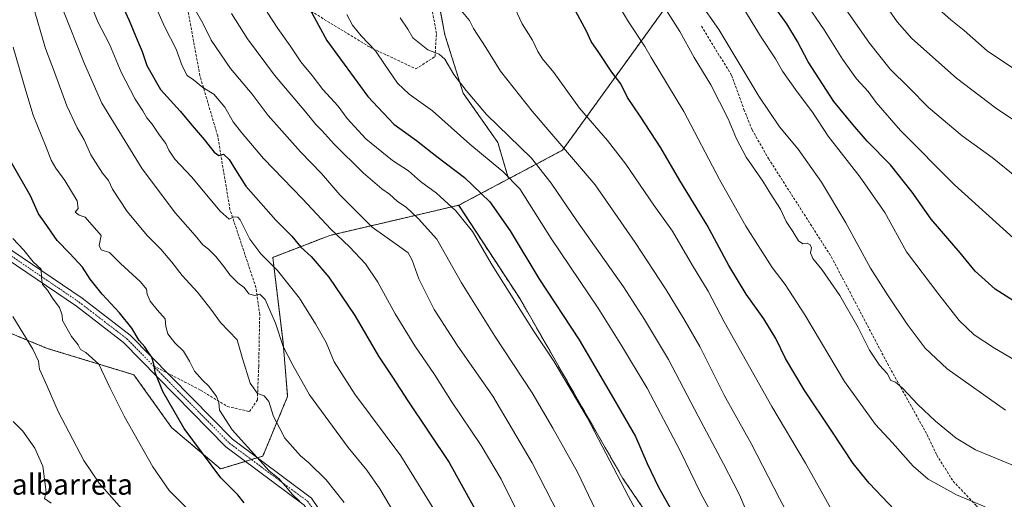
# Model space of a CAD drawing. Units: metres. Extents: x 596821 to 600255, y 4756876 to 4759239.
# Drawn here: x 598815 to 599196, y 4757888 to 4758074 of the extents above; entities that cross this region are included whole.
import ezdxf
from ezdxf.enums import TextEntityAlignment as Align

# ---------------------------------------------------------------- set-up
doc = ezdxf.new("R2010")
doc.units = ezdxf.units.M
doc.header["$MEASUREMENT"] = 0
for name, pattern in [('TRAZO_Y_PUNTO', [1, 0.5, -0.25, 0, -0.25]), ('TRAZOS', [0.75, 0.5, -0.25]), ('TRAZOSX2', [1.5, 1, -0.5])]:
    doc.linetypes.add(name, pattern=pattern)
for name, color, linetype, lineweight in [('Arbolado forestal', 92, 'TRAZOS', 0), ('Arbolado forestal CxS', 92, 'Continuous', 0), ('Camino', 19, 'Continuous', 0), ('Camino Cxs', 19, 'Continuous', 0), ('Camino eje', 39, 'TRAZO_Y_PUNTO', 13), ('Curva de nivel maestra', 36, 'Continuous', 30), ('Curva de nivel normal', 36, 'Continuous', 0), ('Pastizal CxS', 92, 'Continuous', 0), ('Senda', 19, 'TRAZOSX2', 0), ('Texto cartográfico', 19, 'Continuous', 0)]:
    doc.layers.add(name, color=color, linetype=linetype, lineweight=lineweight)
doc.styles.add('Arial', font='txt', dxfattribs={"height": 0.2})

# ---------------------------------------------------------------- blocks, each defined once
blk = doc.blocks.new('*U159')
at = {"layer": 'Arbolado forestal CxS', "color": 92, "linetype": 'Continuous', "lineweight": 0}
blk.add_polyline3d([(599065.41, 4758079.56, 710.21), (599024.83, 4758023.33, 689.31), (599003.99, 4758012.27, 679.54), (598999.85, 4758026.37, 682.97), (598986.43, 4758045.44, 684.33), (598979.36, 4758068.04, 687.13), (598975.12, 4758090.65, 689.64)], dxfattribs=at)
blk = doc.blocks.new('*U160')
at = {"layer": 'Arbolado forestal CxS', "color": 92, "linetype": 'Continuous', "lineweight": 0}
blk.add_polyline3d([(598975.12, 4758090.65, 689.64), (598979.36, 4758068.04, 687.13), (598986.43, 4758045.44, 684.33), (598999.85, 4758026.37, 682.97), (599003.99, 4758012.27, 679.54), (598984.69, 4758002.03, 670.68), (598963.52, 4757997.08, 663.68), (598934.86, 4757990.38, 654.27), (598912.74, 4757981.85, 645.76), (598916.71, 4757948.93, 640.06), (598918.49, 4757928.02, 637.7), (598908.88, 4757904.93, 630.69), (598892.55, 4757899.93, 625.63), (598873.58, 4757915.98, 623.73), (598858.99, 4757936.4, 622.31), (598825.44, 4757946.62, 616.5), (598801.22, 4757956.59, 611.76)], dxfattribs=at)
blk = doc.blocks.new('*U181')
at = {"layer": 'Curva de nivel normal', "color": 36, "linetype": 'Continuous', "lineweight": 0}
blk.add_polyline3d([(599209.08, 4758048.52, 745), (599189.22, 4758061.86, 745), (599180.36, 4758069.65, 745), (599175.17, 4758073.79, 745), (599168.5, 4758079.79, 745)], dxfattribs=at)
blk = doc.blocks.new('*U206')
at = {"layer": 'Curva de nivel normal', "color": 36, "linetype": 'Continuous', "lineweight": 0}
blk.add_polyline3d([(599087.84, 4757873.13, 680), (599078.47, 4757890.42, 680), (599070.44, 4757906.89, 680), (599057.61, 4757931.24, 680), (599047.69, 4757947.76, 680), (599038.64, 4757962.18, 680), (599020.51, 4757989.15, 680), (599008.41, 4758008.36, 680), (599001.78, 4758015.09, 680), (598989.05, 4758025.73, 680), (598974.54, 4758038.59, 680), (598965.57, 4758045.12, 680), (598961.07, 4758049.31, 680), (598955.92, 4758056.69, 680), (598952.51, 4758061.89, 680), (598946.93, 4758067.6, 680), (598943.56, 4758071.77, 680), (598941.37, 4758075.85, 680)], dxfattribs=at)
blk = doc.blocks.new('*U209')
at = {"layer": 'Curva de nivel normal', "color": 36, "linetype": 'Continuous', "lineweight": 0}
blk.add_polyline3d([(598975.04, 4757884.32, 645), (598962.28, 4757905, 645), (598944.55, 4757928.88, 645), (598936.48, 4757941.44, 645), (598933.36, 4757948.95, 645), (598929.24, 4757956.1, 645), (598923.14, 4757966.09, 645), (598914.56, 4757976.8, 645), (598908.13, 4757983.23, 645), (598903.91, 4757988.89, 645), (598900.08, 4757996.35, 645), (598899.15, 4757997.44, 645), (598897.7, 4757997.54, 645), (598895.88, 4757996.66, 645), (598892.42, 4757999.77, 645), (598881.29, 4758013.01, 645), (598874.77, 4758019.91, 645), (598872.46, 4758023.41, 645), (598871.37, 4758025.9, 645), (598868.92, 4758029.2, 645), (598866.1, 4758033.38, 645), (598863.97, 4758035.92, 645), (598862.45, 4758038.67, 645), (598859.46, 4758043.14, 645), (598854.03, 4758053.58, 645), (598849.5, 4758064.45, 645), (598845.06, 4758073.01, 645), (598839.12, 4758088.07, 645)], dxfattribs=at)

msp = doc.modelspace()

# ---------------------------------------------------------------- linework, layer by layer
at = {"layer": 'Arbolado forestal', "color": 92, "linetype": 'TRAZOS', "lineweight": 0}
for points in [[(599003.99, 4758012.27, 679.54), (598999.85, 4758026.37, 682.97), (598986.43, 4758045.44, 684.33), (598979.36, 4758068.04, 687.13), (598975.12, 4758090.65, 689.64), (598977.95, 4758121.02, 692.78), (598977.24, 4758142.92, 694.86), (598975.83, 4758165.52, 697.99), (598961.88, 4758173.8, 694.06), (598958.41, 4758175.87, 694), (598953.23, 4758178.94, 693.45), (598936.28, 4758186.71, 689.68), (598912.97, 4758209.31, 684.44), (598903.78, 4758231.92, 685.02), (598912.97, 4758255.93, 693.9), (598919.32, 4758277.83, 699.29), (598922.86, 4758288.43, 701.8), (598932.95, 4758299.08, 706.96), (598922.39, 4758308.24, 704.9), (598888.89, 4758322.8, 690.07), (598842.29, 4758330.08, 696.96), (598816.07, 4758335.91, 698.37), (598792.77, 4758356.3, 700.43)], [(599003.99, 4758012.27, 679.54), (599024.83, 4758023.33, 689.31), (599065.41, 4758079.56, 710.21), (599092.17, 4758102.44, 725.51), (599096.42, 4758110.79, 730.18), (599083.91, 4758154.92, 737.49), (599069.07, 4758186.71, 739.36), (599049.64, 4758232.82, 740.08), (599052.01, 4758248.52, 742.28), (599079, 4758259.09, 749.14), (599099.39, 4758280.93, 753.76), (599106.48, 4758283.06, 755.37), (599108.12, 4758283.55, 755.65), (599109.96, 4758284.1, 755.99), (599113.95, 4758285.3, 757.06), (599137.26, 4758275.11, 762.7), (599202.8, 4758248.89, 774.27)], [(599003.99, 4758012.27, 679.54), (599024.83, 4758023.33, 689.31), (599065.41, 4758079.56, 710.21), (599092.17, 4758102.44, 725.51), (599096.42, 4758110.79, 730.18), (599083.91, 4758154.92, 737.49), (599069.07, 4758186.71, 739.36), (599049.64, 4758232.82, 740.08), (599052.01, 4758248.52, 742.28), (599079, 4758259.09, 749.14), (599099.39, 4758280.93, 753.76), (599106.48, 4758283.06, 755.37), (599108.12, 4758283.55, 755.65), (599109.96, 4758284.1, 755.99), (599113.95, 4758285.3, 757.06), (599137.26, 4758275.11, 762.7), (599202.8, 4758248.89, 774.27)], [(598984.68, 4758002.03, 670.69), (599003.99, 4758012.27, 679.54)], [(598984.68, 4758002.03, 670.69), (599003.99, 4758012.27, 679.54)], [(598800.64, 4757956.83, 611.66), (598800.81, 4757956.76, 611.69), (598801.22, 4757956.59, 611.76), (598825.44, 4757946.62, 616.5), (598858.99, 4757936.41, 622.31), (598873.58, 4757915.98, 623.73), (598892.55, 4757899.93, 625.63), (598902.16, 4757902.88, 629.03), (598904.46, 4757903.58, 629.3), (598906.76, 4757904.28, 629.76), (598908.88, 4757904.93, 630.69), (598918.49, 4757928.02, 637.7), (598916.71, 4757948.93, 640.06), (598912.74, 4757981.85, 645.76), (598934.86, 4757990.39, 654.27), (598963.52, 4757997.08, 663.68), (598984.68, 4758002.03, 670.69)], [(599060.08, 4757878.8, 671.2), (599048.23, 4757896.28, 670.38), (599008.43, 4757965.78, 670.73), (599003.04, 4757974.01, 670.9), (598984.68, 4758002.03, 670.69)]]:
    msp.add_polyline3d(points, dxfattribs=at)
at = {"layer": 'Arbolado forestal CxS', "color": 92, "linetype": 'Continuous', "lineweight": 0}
msp.add_polyline3d([(599060.08, 4757878.8, 671.2), (599048.23, 4757896.28, 670.38), (599008.43, 4757965.78, 670.73), (599003.04, 4757974.01, 670.9), (598984.69, 4758002.03, 670.68), (599003.99, 4758012.27, 679.54), (599024.83, 4758023.33, 689.31), (599065.41, 4758079.56, 710.21), (599092.17, 4758102.44, 725.51), (599096.42, 4758110.79, 730.18), (599083.91, 4758154.92, 737.49), (599069.07, 4758186.71, 739.37), (599049.64, 4758232.82, 740.08), (599052.01, 4758248.52, 742.28), (599079, 4758259.08, 749.14), (599099.39, 4758280.93, 753.76), (599113.95, 4758285.3, 757.06), (599137.26, 4758275.1, 762.7), (599202.8, 4758248.89, 774.27)], dxfattribs=at)
at = {"layer": 'Camino', "color": 19, "linetype": 'Continuous', "lineweight": 0}
for points in [[(598947.15, 4757860.52, 632.29), (598943.38, 4757861.87, 631.72), (598939.28, 4757864.75, 631.06), (598924.89, 4757885.96, 630.34), (598894.54, 4757908.55, 628.45), (598854.96, 4757948.9, 623.59), (598836.72, 4757962.92, 621.65), (598805.84, 4757983.93, 617.21), (598797.42, 4757990.92, 615.98), (598785.73, 4758008.41, 613.59), (598776.11, 4758041.81, 609.34), (598772.73, 4758054.24, 608.42), (598770.91, 4758058.01, 608.54)], [(598808.17, 4757987.02, 617.71), (598838.98, 4757966.06, 622.14), (598857.53, 4757951.8, 624.11), (598897.09, 4757911.48, 629.19), (598927.72, 4757888.67, 631.76), (598942.09, 4757867.51, 631.89)]]:
    msp.add_polyline3d(points, dxfattribs=at)
at = {"layer": 'Camino Cxs', "color": 19, "linetype": 'Continuous', "lineweight": 0}
for points in [[(598924.89, 4757885.96, 630.34), (598894.54, 4757908.55, 628.45), (598854.96, 4757948.9, 623.59), (598836.72, 4757962.92, 621.65), (598805.84, 4757983.93, 617.21)], [(598808.17, 4757987.02, 617.71), (598838.98, 4757966.06, 622.14), (598857.53, 4757951.8, 624.11), (598897.09, 4757911.48, 629.19), (598927.72, 4757888.67, 631.76), (598942.09, 4757867.51, 631.89)]]:
    msp.add_polyline3d(points, dxfattribs=at)
at = {"layer": 'Camino eje', "color": 39, "linetype": 'TRAZO_Y_PUNTO', "lineweight": 13}
for points in [[(598772.72, 4758058.71, 609.3), (598774.55, 4758054.92, 609.21), (598776.28, 4758048.55, 609.18), (598777.97, 4758042.33, 610.06), (598782.7, 4758025.94, 611.93), (598787.51, 4758009.24, 613.83), (598798.87, 4757992.23, 616.32), (598807.01, 4757985.48, 617.34), (598837.85, 4757964.49, 621.83), (598856.25, 4757950.35, 623.64), (598866.51, 4757939.89, 624.93)], [(598866.51, 4757939.89, 624.93), (598876.03, 4757930.19, 626.26), (598895.82, 4757910.02, 628.77), (598910.99, 4757898.72, 629.66), (598926.31, 4757887.32, 630.99), (598933.49, 4757876.74, 631.4), (598940.69, 4757866.13, 631.51), (598944.28, 4757863.61, 631.97), (598946.17, 4757862.93, 632.14), (598947.8, 4757862.34, 632.5)]]:
    msp.add_polyline3d(points, dxfattribs=at)
at = {"layer": 'Curva de nivel maestra', "color": 36, "linetype": 'Continuous', "lineweight": 30}
for points in [[(598851.35, 4758086.39, 650), (598857.18, 4758073.6, 650), (598860.23, 4758066.06, 650), (598862.25, 4758061.56, 650), (598863.96, 4758056.1, 650), (598869.28, 4758046.89, 650), (598876.91, 4758038.53, 650), (598881.49, 4758032.99, 650), (598886.22, 4758027.56, 650), (598890.01, 4758022.55, 650), (598891.83, 4758021.37, 650), (598893.7, 4758021.77, 650), (598895.84, 4758019.81, 650), (598898.28, 4758015.77, 650), (598902.3, 4758009.45, 650), (598913.98, 4757996.26, 650), (598920.15, 4757990.1, 650), (598923.59, 4757985.87, 650), (598927.59, 4757982.21, 650), (598934.47, 4757974.24, 650), (598944.51, 4757959.32, 650), (598953.61, 4757943.6, 650), (598959.03, 4757935.53, 650), (598965.06, 4757926.26, 650), (598981.01, 4757902.4, 650), (598994.97, 4757877.25, 650)], [(598924.66, 4758082.61, 675), (598933.71, 4758065.78, 675), (598949.47, 4758044.12, 675), (598959.54, 4758033.38, 675), (598968.32, 4758027.11, 675), (598976.29, 4758020.91, 675), (598986.9, 4758012.85, 675), (598996.78, 4758003.36, 675), (599004.62, 4757992.09, 675), (599015.74, 4757973.65, 675), (599031.3, 4757949.91, 675), (599044.56, 4757927.18, 675), (599053.13, 4757912.44, 675), (599057.6, 4757902.03, 675), (599062.04, 4757892.86, 675), (599068.29, 4757881.62, 675)], [(599204.11, 4757962.07, 725), (599192.32, 4757969.54, 725), (599184.54, 4757976.54, 725), (599178.83, 4757983.59, 725), (599167.58, 4757996.67, 725), (599160.14, 4758007.09, 725), (599151.78, 4758017.75, 725), (599142.78, 4758026.82, 725), (599137.28, 4758033.25, 725), (599129.87, 4758042.16, 725), (599119.95, 4758057.57, 725), (599115.84, 4758065.46, 725), (599111.71, 4758072.24, 725), (599104.96, 4758081.71, 725)], [(599155.96, 4757881.44, 700), (599143.5, 4757894.49, 700), (599137.39, 4757902.01, 700), (599129.1, 4757914.62, 700), (599118.44, 4757930.58, 700), (599111.22, 4757942.74, 700), (599107.46, 4757950.42, 700), (599102.85, 4757958.09, 700), (599095.97, 4757967.65, 700), (599089.24, 4757978.67, 700), (599080.92, 4757994.32, 700), (599070.34, 4758011.67, 700), (599062.89, 4758024.3, 700), (599054.92, 4758036.58, 700), (599050.06, 4758043.72, 700), (599047.48, 4758049.11, 700), (599043.96, 4758053.57, 700), (599038.96, 4758061.2, 700), (599035.98, 4758065.42, 700), (599034.17, 4758069.41, 700), (599029.07, 4758078.69, 700)], [(598901.72, 4757886.79, 625), (598899.18, 4757889.93, 625), (598892.65, 4757896.43, 625), (598878.45, 4757915.65, 625), (598870.24, 4757929.94, 625), (598867.24, 4757937.32, 625), (598866.88, 4757940.01, 625), (598865.88, 4757943.25, 625), (598864.68, 4757944.97, 625), (598863.24, 4757947.19, 625), (598861.01, 4757949.63, 625), (598858.17, 4757954.46, 625), (598853.46, 4757960.41, 625), (598846.67, 4757967.64, 625), (598842.04, 4757973.38, 625), (598839.06, 4757978.02, 625), (598834.13, 4757983.42, 625), (598829.24, 4757988.39, 625), (598824.38, 4757995.49, 625), (598822.06, 4757998.75, 625), (598818.93, 4758005.7, 625), (598811.41, 4758018.95, 625)]]:
    msp.add_polyline3d(points, dxfattribs=at)
at = {"layer": 'Curva de nivel normal', "color": 36, "linetype": 'Continuous', "lineweight": 0}
for points in [[(599202.58, 4757899.96, 710), (599184.69, 4757907.3, 710), (599177.29, 4757911.91, 710), (599169.21, 4757918.49, 710), (599162.45, 4757924.84, 710), (599156.51, 4757931.24, 710), (599153.7, 4757933.51, 710), (599151.92, 4757934.22, 710), (599150.57, 4757936.85, 710), (599147.54, 4757940.18, 710), (599143.69, 4757945.98, 710), (599139.32, 4757954.65, 710), (599132.24, 4757967.13, 710), (599125.3, 4757977.23, 710), (599121.74, 4757981.46, 710), (599120.9, 4757983.65, 710), (599121.23, 4757985.5, 710), (599120.75, 4757986.74, 710), (599119.58, 4757987.39, 710), (599117.83, 4757987.08, 710), (599116.27, 4757988.24, 710), (599114.03, 4757991.94, 710), (599111.5, 4757995.76, 710), (599109.25, 4758000.49, 710), (599105.24, 4758006.7, 710), (599102.4, 4758011.34, 710), (599095.97, 4758020.66, 710), (599092.18, 4758027.7, 710), (599089.01, 4758035.5, 710), (599082.3, 4758048.7, 710), (599075.88, 4758059.32, 710), (599070.22, 4758069.32, 710), (599061.47, 4758083.32, 710)], [(599200.21, 4757941.99, 720), (599192.01, 4757946.67, 720), (599184.19, 4757951.92, 720), (599178.38, 4757957.4, 720), (599170.54, 4757967.49, 720), (599158.07, 4757984.02, 720), (599149.59, 4757999.29, 720), (599140.08, 4758012.86, 720), (599127.67, 4758028.74, 720), (599121.57, 4758038.03, 720), (599115.65, 4758045.93, 720), (599110.08, 4758054.03, 720), (599107.27, 4758058.8, 720), (599101.46, 4758067.51, 720), (599092.45, 4758082.52, 720)], [(598940.38, 4757887, 635), (598933.39, 4757895.67, 635), (598926.69, 4757902.33, 635), (598923.52, 4757904.98, 635), (598917.44, 4757911.8, 635), (598915.52, 4757915.65, 635), (598912.96, 4757920.22, 635), (598911.16, 4757926.07, 635), (598909.46, 4757928.22, 635), (598906.87, 4757929.19, 635), (598903.96, 4757933.17, 635), (598901, 4757942.65, 635), (598898.93, 4757949.92, 635), (598892.51, 4757956.66, 635), (598888.76, 4757961.86, 635), (598883.55, 4757968.42, 635), (598877.69, 4757974.79, 635), (598873.72, 4757980, 635), (598869.4, 4757985.02, 635), (598864.28, 4757990.23, 635), (598856.35, 4757999.63, 635), (598850.66, 4758008.3, 635), (598849.2, 4758011.59, 635), (598846.8, 4758014.53, 635), (598842.34, 4758021.63, 635), (598839.74, 4758027.34, 635), (598837.04, 4758031.96, 635), (598832.98, 4758040.6, 635), (598828.3, 4758053.58, 635), (598824.83, 4758062.78, 635), (598819.78, 4758080.06, 635)], [(598866.74, 4758080.56, 655), (598870.85, 4758071.32, 655), (598875.29, 4758062.47, 655), (598877.72, 4758056.08, 655), (598879.66, 4758052.24, 655), (598882.02, 4758050.66, 655), (598885.72, 4758047.63, 655), (598889.89, 4758045.1, 655), (598894.14, 4758040.09, 655), (598897.36, 4758034.32, 655), (598900.58, 4758030.24, 655), (598909.15, 4758020.11, 655), (598924.26, 4758004.54, 655), (598935.16, 4757992.78, 655), (598942.37, 4757985.99, 655), (598948.62, 4757979.38, 655), (598953.42, 4757972.22, 655), (598960.08, 4757959.97, 655), (598967.75, 4757947.65, 655), (598975.28, 4757936.56, 655), (598981.87, 4757926.02, 655), (598993.34, 4757909.06, 655), (599001.18, 4757895.98, 655), (599007.09, 4757883.93, 655)], [(599005.57, 4758080.28, 695), (599009.32, 4758072.32, 695), (599013.25, 4758065.94, 695), (599015.33, 4758061.62, 695), (599017.17, 4758058.7, 695), (599021.46, 4758053.43, 695), (599031.45, 4758039.67, 695), (599042.28, 4758027.11, 695), (599049.37, 4758017.95, 695), (599060.21, 4758002.14, 695), (599067.42, 4757991.98, 695), (599075.24, 4757978.68, 695), (599081.19, 4757968.8, 695), (599087.41, 4757956.95, 695), (599105.86, 4757924.16, 695), (599118.89, 4757902.16, 695), (599129.18, 4757883.74, 695)], [(599045.43, 4758081.65, 705), (599050.47, 4758073.04, 705), (599056.78, 4758063.54, 705), (599059.14, 4758059.24, 705), (599071.88, 4758038.4, 705), (599085.61, 4758012.07, 705), (599095.8, 4757994, 705), (599106.04, 4757977.96, 705), (599111, 4757971.37, 705), (599118.68, 4757959.67, 705), (599134.06, 4757933.85, 705), (599145.99, 4757917.21, 705), (599152.63, 4757909.99, 705), (599160.56, 4757901.02, 705), (599166.41, 4757896, 705), (599177.38, 4757889.87, 705), (599188.42, 4757885.21, 705)], [(599077.82, 4758080.91, 715), (599085.39, 4758070.06, 715), (599100.83, 4758044.34, 715), (599108.92, 4758032.42, 715), (599116.11, 4758023.7, 715), (599125.14, 4758010.92, 715), (599134.51, 4757995.28, 715), (599144.02, 4757977.74, 715), (599150.95, 4757966.98, 715), (599158.23, 4757956, 715), (599165.18, 4757946.69, 715), (599173.75, 4757938.65, 715), (599196.39, 4757922.66, 715)], [(599118.55, 4758081.01, 730), (599126.18, 4758070.02, 730), (599133.24, 4758058.58, 730), (599138.72, 4758051.02, 730), (599143.14, 4758046.1, 730), (599146.27, 4758041.89, 730), (599155.64, 4758031.02, 730), (599176.62, 4758009.91, 730), (599199.4, 4757989.28, 730)], [(599201.36, 4758012.26, 735), (599191.11, 4758020.48, 735), (599179.56, 4758028.98, 735), (599166.56, 4758039.93, 735), (599158.93, 4758047.64, 735), (599151.7, 4758054.76, 735), (599143.69, 4758064.76, 735), (599133.55, 4758079.42, 735)], [(599206.14, 4758030.54, 740), (599192.44, 4758039.72, 740), (599177.42, 4758051.24, 740), (599160.05, 4758066.67, 740), (599154.42, 4758073.07, 740), (599150.33, 4758078.96, 740)], [(598961.98, 4757878.93, 640), (598954.19, 4757892.23, 640), (598949.11, 4757899.43, 640), (598941.89, 4757908.2, 640), (598926.9, 4757928.6, 640), (598920.5, 4757940.06, 640), (598916.75, 4757947.35, 640), (598913.85, 4757956.41, 640), (598909.81, 4757965.53, 640), (598907.74, 4757967.64, 640), (598905.64, 4757967.14, 640), (598903.46, 4757967.75, 640), (598901.61, 4757970.15, 640), (598899.25, 4757971.95, 640), (598896.08, 4757975.1, 640), (598893.82, 4757978.37, 640), (598890.64, 4757982.2, 640), (598887.83, 4757985.01, 640), (598885.69, 4757986.7, 640), (598882.69, 4757990.39, 640), (598875.11, 4757998.94, 640), (598862.24, 4758016.16, 640), (598846.59, 4758041.54, 640), (598839.91, 4758056.86, 640), (598831.23, 4758078.5, 640)], [(598882.24, 4758078.58, 660), (598885.62, 4758072.52, 660), (598888.88, 4758065.96, 660), (598896.4, 4758054.96, 660), (598904.8, 4758045.08, 660), (598910.92, 4758036.82, 660), (598915.22, 4758032.05, 660), (598923.49, 4758022.74, 660), (598931.54, 4758014.37, 660), (598938.63, 4758006.1, 660), (598951.16, 4757993.57, 660), (598961.03, 4757986.64, 660), (598965.1, 4757983.58, 660), (598966.66, 4757980.75, 660), (598969.24, 4757973.52, 660), (598975.2, 4757961.68, 660), (598984.16, 4757947.87, 660), (598997.93, 4757928.06, 660), (599013.09, 4757902.28, 660), (599026.03, 4757877.1, 660)], [(598896.73, 4758076.25, 665), (598902.92, 4758066.49, 665), (598913.46, 4758052.36, 665), (598925.51, 4758038.12, 665), (598929.37, 4758033.26, 665), (598931.73, 4758030.96, 665), (598936.38, 4758025.82, 665), (598947.76, 4758014.6, 665), (598954.94, 4758008.43, 665), (598957.91, 4758006.37, 665), (598960.96, 4758003.45, 665), (598964.36, 4758001.31, 665), (598969.12, 4757996.74, 665), (598976.27, 4757988.88, 665), (598985.78, 4757972.06, 665), (598998.7, 4757951.31, 665), (599013.18, 4757929.46, 665), (599021.1, 4757915.73, 665), (599030.64, 4757898.66, 665), (599049.2, 4757859.83, 665)], [(598910.63, 4758076.84, 670), (598914.65, 4758070.49, 670), (598919.51, 4758063.74, 670), (598923.65, 4758057.58, 670), (598927.98, 4758052.26, 670), (598932.12, 4758046.86, 670), (598938, 4758040.42, 670), (598941.59, 4758035.66, 670), (598948.78, 4758027.73, 670), (598959.07, 4758019.42, 670), (598965.21, 4758015.31, 670), (598969.97, 4758011.18, 670), (598976.07, 4758006.72, 670), (598983.53, 4757999.86, 670), (598989.98, 4757991.9, 670), (598997.61, 4757978.82, 670), (599013.66, 4757953.48, 670), (599021.52, 4757941.63, 670), (599034.37, 4757919.86, 670), (599050.43, 4757889.23, 670), (599064.46, 4757863.17, 670)], [(599115.36, 4757876.37, 690), (599108.91, 4757888.49, 690), (599097.86, 4757909.81, 690), (599087.5, 4757928.53, 690), (599078.03, 4757947.31, 690), (599071.8, 4757958.04, 690), (599065.04, 4757969.33, 690), (599053, 4757987.56, 690), (599037.52, 4758009.98, 690), (599013.15, 4758038.43, 690), (599000.87, 4758053.91, 690), (598995.18, 4758063.18, 690), (598990.39, 4758070.54, 690), (598988.83, 4758073.55, 690), (598984.99, 4758078.2, 690)], [(599097.8, 4757879.57, 685), (599093.36, 4757889.91, 685), (599091.15, 4757894.11, 685), (599087.2, 4757901.93, 685), (599077.4, 4757920.32, 685), (599065.9, 4757942.28, 685), (599056.56, 4757957.86, 685), (599048.49, 4757970.44, 685), (599030.38, 4757996, 685), (599020.46, 4758010.62, 685), (599012.89, 4758020.31, 685), (598995.46, 4758037.15, 685), (598987.59, 4758046.47, 685), (598982.84, 4758052.74, 685), (598979.36, 4758058.61, 685), (598977.18, 4758060.49, 685), (598972.77, 4758062.17, 685), (598966.97, 4758066.85, 685), (598965.03, 4758070.21, 685), (598962.03, 4758074.64, 685)], [(598923.26, 4757887.38, 630), (598920.18, 4757890.13, 630), (598917.82, 4757893.1, 630), (598916.54, 4757894.5, 630), (598915.21, 4757896.16, 630), (598911.29, 4757899.24, 630), (598896.97, 4757915.02, 630), (598892.06, 4757922.66, 630), (598891.9, 4757925.61, 630), (598890.97, 4757928.01, 630), (598888.01, 4757931.99, 630), (598885.48, 4757934.27, 630), (598882.39, 4757937.84, 630), (598880.52, 4757941.69, 630), (598878.18, 4757945.5, 630), (598874.86, 4757948.82, 630), (598872.12, 4757952.23, 630), (598871.38, 4757955.12, 630), (598871.08, 4757958.02, 630), (598867.96, 4757961.53, 630), (598865.29, 4757964.9, 630), (598864.06, 4757967.62, 630), (598863.82, 4757969.57, 630), (598861.5, 4757972.4, 630), (598853.82, 4757979.54, 630), (598849.5, 4757983.7, 630), (598846.26, 4757984.76, 630), (598845.58, 4757986.48, 630), (598846.33, 4757990.28, 630), (598840.12, 4757997.44, 630), (598837.76, 4757998.19, 630), (598836.25, 4757999.41, 630), (598837.43, 4758000.73, 630), (598837.07, 4758003.72, 630), (598832.26, 4758011.66, 630), (598828.73, 4758016.38, 630), (598826.91, 4758019.54, 630), (598825.08, 4758024.53, 630), (598819.98, 4758036.93, 630), (598817.12, 4758046.4, 630), (598812.3, 4758063.25, 630)], [(598885.61, 4757878.56, 620), (598872.59, 4757891.54, 620), (598866.32, 4757900.69, 620), (598855.18, 4757920.34, 620), (598849.61, 4757931.41, 620), (598845.37, 4757940.49, 620), (598840.42, 4757944.97, 620), (598838.29, 4757946.22, 620), (598837.36, 4757947.98, 620), (598834.89, 4757951.17, 620), (598831.41, 4757957.36, 620), (598831.21, 4757959.5, 620), (598830.19, 4757962.47, 620), (598827.74, 4757965.69, 620), (598825.52, 4757969.13, 620), (598823.63, 4757971.36, 620), (598823.22, 4757973.92, 620), (598823.1, 4757977.32, 620), (598819.94, 4757980.17, 620), (598816.45, 4757984.66, 620), (598812.1, 4757989.18, 620)], [(598855.18, 4757883.46, 615), (598845.49, 4757894.44, 615), (598839.6, 4757903.19, 615), (598829.69, 4757922.19, 615), (598825.46, 4757932.05, 615), (598822.43, 4757938.63, 615), (598822.04, 4757941.64, 615), (598819.92, 4757946.32, 615), (598812.11, 4757958.97, 615)], [(598827, 4757886.67, 610), (598824.45, 4757888.5, 610), (598824.98, 4757890.93, 610), (598823.7, 4757901.04, 610), (598820.7, 4757907.95, 610), (598815.95, 4757914.52, 610), (598812.24, 4757918.28, 610)]]:
    msp.add_polyline3d(points, dxfattribs=at)
at = {"layer": 'Pastizal CxS', "color": 92, "linetype": 'Continuous', "lineweight": 0}
for points in [[(598800.64, 4757956.83, 611.66), (598800.81, 4757956.76, 611.69), (598801.22, 4757956.59, 611.76), (598825.44, 4757946.62, 616.5), (598858.99, 4757936.41, 622.31), (598873.58, 4757915.98, 623.73), (598892.55, 4757899.93, 625.63), (598902.16, 4757902.88, 629.03), (598904.46, 4757903.58, 629.3), (598906.76, 4757904.28, 629.76), (598908.88, 4757904.93, 630.69), (598918.49, 4757928.02, 637.7), (598916.71, 4757948.93, 640.06), (598912.74, 4757981.85, 645.76), (598934.86, 4757990.39, 654.27), (598963.52, 4757997.08, 663.68), (598984.68, 4758002.03, 670.69)], [(598801.22, 4757956.59, 611.76), (598825.44, 4757946.62, 616.5), (598858.99, 4757936.4, 622.31), (598873.58, 4757915.98, 623.73), (598892.55, 4757899.93, 625.63), (598908.88, 4757904.93, 630.69), (598918.49, 4757928.02, 637.7), (598916.71, 4757948.93, 640.06), (598912.74, 4757981.85, 645.76), (598934.86, 4757990.38, 654.27), (598963.52, 4757997.08, 663.68), (598984.69, 4758002.03, 670.68), (599003.04, 4757974.01, 670.9), (599008.43, 4757965.78, 670.73), (599048.23, 4757896.28, 670.38), (599060.08, 4757878.8, 671.2)], [(599060.08, 4757878.8, 671.2), (599048.23, 4757896.28, 670.38), (599008.43, 4757965.78, 670.73), (599003.04, 4757974.01, 670.9), (598984.68, 4758002.03, 670.69)]]:
    msp.add_polyline3d(points, dxfattribs=at)
at = {"layer": 'Senda', "color": 19, "linetype": 'TRAZOSX2', "lineweight": 0}
for points in [[(598884, 4758105.13, 664.44), (598894.58, 4758095.61, 666.08), (598917.34, 4758083.44, 672.24), (598950.14, 4758063.33, 679.69), (598968.14, 4758054.86, 682.35), (598975.54, 4758059.62, 684.26), (598976.07, 4758068.62, 686.91), (598973.96, 4758080.26, 688.16), (598966.02, 4758114.13, 689.43), (598966.55, 4758150.64, 691.98), (598959.48, 4758185.76, 696.89)], [(598866.51, 4757939.89, 624.93), (598884.76, 4757930.46, 628.38), (598895.17, 4757924.13, 630.69), (598903.74, 4757922.15, 632.47), (598906.77, 4757926.64, 634.4), (598907.29, 4757939.68, 636.3), (598907.69, 4757959.59, 638.96), (598906.22, 4757970.2, 640.24), (598896.17, 4758000.36, 645.6), (598891.41, 4758028.93, 651.25), (598884.53, 4758052.22, 655.55), (598877.65, 4758089.79, 660.35), (598884, 4758105.13, 664.44)], [(599078.69, 4758071.42, 713.08), (599083.46, 4758063.49, 713), (599090.34, 4758052.37, 712.96), (599095.1, 4758039.15, 712.36), (599098.27, 4758031.21, 712.35), (599104.62, 4758020.1, 712.01), (599128.96, 4757982, 711.57), (599150.66, 4757940.72, 710.28), (599166.01, 4757913.2, 707.95), (599169.71, 4757905.27, 707.34), (599176.06, 4757895.21, 705.95), (599185.06, 4757885.69, 704.75), (599198.29, 4757868.75, 702.89), (599214.69, 4757861.35, 702.21), (599233.74, 4757855, 702.76), (599248.2, 4757849.14, 702.87)]]:
    msp.add_polyline3d(points, dxfattribs=at)

# ---------------------------------------------------------------- block references
at = {"layer": 'Arbolado forestal CxS', "color": 92, "linetype": 'Continuous', "lineweight": 0}
for name in ['*U159', '*U160']:
    msp.add_blockref(name, (0, 0), dxfattribs=at)
at = {"layer": 'Curva de nivel normal', "color": 36, "linetype": 'Continuous', "lineweight": 0}
for name in ['*U181', '*U209', '*U206']:
    msp.add_blockref(name, (0, 0), dxfattribs=at)

# ---------------------------------------------------------------- texts
at = {"layer": 'Texto cartográfico', "color": 19, "linetype": 'Continuous', "lineweight": 0, "style": 'Arial'}
msp.add_text('Galbarreta', height=8, dxfattribs=at).set_placement((598831.42, 4757893.97), align=Align.MIDDLE_CENTER)

doc.saveas('drawing.dxf')
